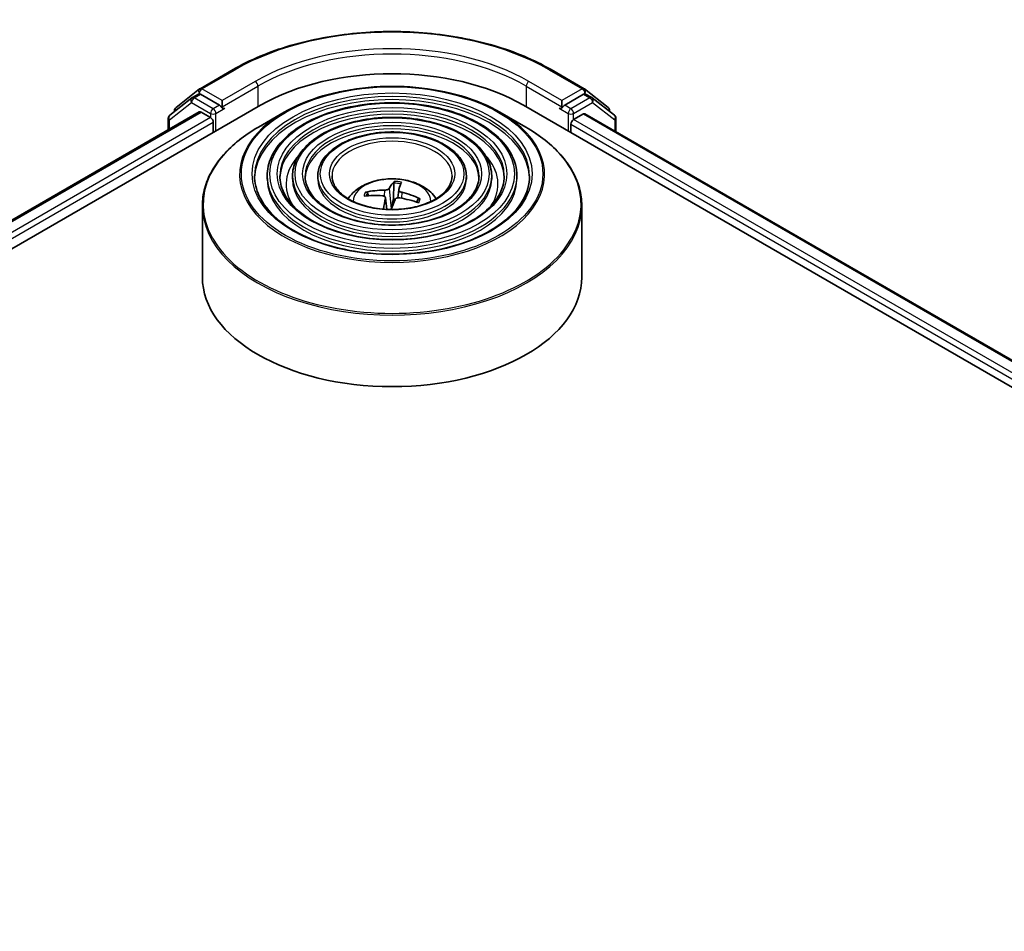
# Model space of a CAD drawing. Units: millimetres. Extents: x 36 to 6939, y 20 to 1144.
# Drawn here: x 376 to 425, y 528 to 573 of the extents above; entities that cross this region are included whole.
import ezdxf

# ---------------------------------------------------------------- set-up
doc = ezdxf.new("R2010")
doc.units = ezdxf.units.MM
doc.header["$LTSCALE"] = 2.5
doc.layers.add('Visible (ISO)', color=7, linetype='Continuous', lineweight=35)
doc.layers.add('Visible Narrow (ISO)', color=7, linetype='Continuous', lineweight=25)

msp = doc.modelspace()

# ---------------------------------------------------------------- linework, layer by layer
at = {"layer": 'Visible (ISO)'}
for p, q in [((385.2758, 569.284), (386.911, 570.2281)), ((402.6205, 570.2281), (404.2557, 569.284)), ((384.8734, 568.8256), (383.7784, 567.9675)), ((384.0877, 568.3554), (385.2539, 569.2692)), ((384.8953, 568.8403), (385.2046, 569.019)), ((386.2363, 568.4682), (385.2984, 569.0097)), ((404.2331, 569.0097), (403.2952, 568.4682)), ((404.2776, 569.2692), (405.4438, 568.3554)), ((404.6362, 568.8403), (404.3269, 569.019)), ((405.7532, 567.9675), (404.6581, 568.8256)), ((335.2362, 537.8495), (388.2692, 568.4682)), ((386.3689, 568.3916), (386.3689, 568.6978)), ((401.2623, 568.4682), (471.973, 527.6433)), ((403.1627, 568.6978), (403.1627, 568.3916)), ((336.8893, 540.2245), (385.2324, 568.1354)), ((384.0159, 568.1536), (384.0159, 568.2078)), ((385.3261, 568.1261), (385.7943, 567.8558)), ((386.4019, 568.3091), (386.4077, 568.3058)), ((389.4366, 568.1215), (388.1625, 567.386)), ((400.095, 568.1215), (401.369, 567.386)), ((403.1238, 568.3058), (403.1296, 568.3091)), ((403.7372, 567.7537), (404.2261, 568.036)), ((404.2886, 568.0422), (470.2339, 529.9687)), ((405.5157, 568.2078), (405.5157, 568.1536)), ((383.7065, 567.82), (383.7065, 567.2545)), ((385.9269, 567.6262), (385.9269, 567.1158)), ((403.6046, 567.1158), (403.6046, 567.5241)), ((405.825, 567.1552), (405.825, 567.82)), ((388.5939, 564.9725), (388.5939, 564.8195)), ((389.844, 564.9725), (389.844, 564.8195)), ((391.094, 564.9725), (391.094, 564.8195)), ((398.4375, 564.9725), (398.4375, 564.8195)), ((399.6875, 564.9725), (399.6875, 564.8195)), ((400.9376, 564.9725), (400.9376, 564.8195)), ((394.86, 564.6189), (394.8298, 563.8282)), ((393.6153, 563.9954), (393.5472, 564.1271)), ((395.0924, 564.2886), (395.0497, 563.8914)), ((385.3908, 563.5014), (385.3908, 559.9715)), ((394.439, 563.8905), (394.5004, 563.3181)), ((396.0581, 563.8184), (395.9701, 563.6782)), ((404.1408, 563.5014), (404.1408, 559.9715))]:
    msp.add_line(p, q, dxfattribs=at)
for centre, start, end in [((384.989, 568.678), 120, 128.08036), ((385.3696, 569.1217), 120, 128.08036), ((404.1619, 569.1217), 51.91964, 60), ((404.5425, 568.678), 51.91964, 60), ((384.2034, 568.2078), 128.08036, 180), ((405.3282, 568.2078), 0, 51.91964), ((383.894, 567.82), 128.08036, 180), ((405.6375, 567.82), 0, 51.91964)]:
    msp.add_arc(centre, 0.1875, start, end, dxfattribs=at)
for centre, major_axis, ratio, start_param, end_param in [((394.7658, 564.7174), (9.1875, 0), 0.5773503, 0.7853982, 2.3561945), ((385.2984, 568.8566), (-0.0938, 0.1624), 0.5773503, 5.4977871, 6.2831853), ((404.2331, 568.8566), (0.0937, 0.1624), 0.5773503, 0, 0.7853982), ((386.5015, 568.4682), (-0.0937, -0.1624), 0.5773503, 5.4977871, 7.0685835), ((403.0301, 568.4682), (0.0938, -0.1624), 0.5773503, 5.4977871, 7.0685835), ((385.3261, 567.973), (-0.0938, 0.1624), 0.5773503, 5.4977871, 6.2831853), ((385.7943, 567.7027), (-0.0938, 0.1624), 0.5773503, 3.9269908, 5.4977871), ((404.2261, 567.934), (0.0625, 0.1083), 0.5773503, 0, 0.7853982), ((403.7372, 567.6006), (-0.0937, -0.1624), 0.5773503, 3.9269908, 5.4977871), ((394.8502, 560.7812), (0.325, 4.0485), 0.2602385, 0.2705174, 0.5095017), ((394.6795, 560.8022), (0.6599, 4.0076), 0.0781151, 0.2847021, 0.5236864), ((394.7883, 560.843), (3.7578, -1.5413), 0.7355155, 1.9921953, 2.2311796), ((394.752, 560.7444), (-3.8721, 1.2261), 0.853505, 5.0675312, 5.3065155), ((394.7432, 560.7455), (-3.5877, 1.9038), 0.8361543, 4.7625961, 5.0015804), ((394.852, 560.7863), (-0.0811, -4.0607), 0.1787539, 3.8570639, 4.0392744), ((394.6813, 560.8073), (0.9035, 3.9598), 0.1595997, 0.7501628, 0.9230514), ((394.7658, 563.2877), (0.9384, 0), 0.5773503, 1.4035079, 1.5025489), ((394.7796, 560.8441), (3.9439, -0.9707), 0.7528662, 1.423841, 1.6628252), ((394.7658, 559.9715), (9.375, 0), 0.5773503, 3.1415927, 6.2831853)]:
    msp.add_ellipse(centre, major_axis=major_axis, ratio=ratio, start_param=start_param, end_param=end_param, dxfattribs=at)
for points, knots in [([(386.911, 570.2281), (387.7385, 570.7058), (388.6933, 571.106), (390.7667, 571.7159), (391.885, 571.9256), (394.1784, 572.1353), (395.3531, 572.1353), (397.6465, 571.9256), (398.7648, 571.7159), (400.8382, 571.106), (401.793, 570.7058), (402.6205, 570.2281)], [1.5707963, 1.5707963, 1.5707963, 1.5707963, 1.8849556, 1.8849556, 2.1991149, 2.1991149, 2.5132741, 2.5132741, 2.8274334, 2.8274334, 3.1415927, 3.1415927, 3.1415927, 3.1415927]), ([(389.4366, 568.1215), (389.9979, 568.4456), (390.6457, 568.7171), (392.0524, 569.1309), (392.8112, 569.2732), (394.3672, 569.4155), (395.1643, 569.4155), (396.7203, 569.2732), (397.4791, 569.1309), (398.8858, 568.7171), (399.5336, 568.4456), (400.095, 568.1215)], [2.5771126, 2.5771126, 2.5771126, 2.5771126, 2.8912719, 2.8912719, 3.2054312, 3.2054312, 3.5195904, 3.5195904, 3.8337497, 3.8337497, 4.147909, 4.147909, 4.147909, 4.147909]), ([(386.2363, 568.4682), (386.2531, 568.4585), (386.2708, 568.4442), (386.3045, 568.4102), (386.3207, 568.3906), (386.3438, 568.3631), (386.3523, 568.3531), (386.3693, 568.3349), (386.3778, 568.3267), (386.391, 568.3161), (386.3964, 568.3123), (386.4019, 568.3092)], [0.185147228, 0.185147228, 0.185147228, 0.185147228, 0.196528423, 0.196528423, 0.207909617, 0.207909617, 0.213859594, 0.213859594, 0.21980957, 0.21980957, 0.223874943, 0.223874943, 0.223874943, 0.223874943]), ([(400.9376, 564.9725), (400.9376, 565.3528), (400.8351, 565.7324), (400.4361, 566.4573), (400.1352, 566.8017), (399.3621, 567.4223), (398.8861, 567.6968), (397.811, 568.1442), (397.2117, 568.3166), (395.9517, 568.5425), (395.2914, 568.5961), (393.9756, 568.5797), (393.3202, 568.5097), (392.0793, 568.2529), (391.4939, 568.066), (390.4516, 567.5921), (389.9949, 567.3051), (389.2593, 566.6574), (388.9797, 566.2968), (388.6658, 565.61), (388.5939, 565.2914), (388.5939, 564.9725)], [1.3498782, 1.3498782, 1.3498782, 1.3498782, 1.6575469, 1.6575469, 1.9734474, 1.9734474, 2.2962448, 2.2962448, 2.6195767, 2.6195767, 2.9423298, 2.9423298, 3.2648619, 3.2648619, 3.5876806, 3.5876806, 3.9110734, 3.9110734, 4.2334594, 4.2334594, 4.4914708, 4.4914708, 4.4914708, 4.4914708]), ([(403.1296, 568.3092), (403.1351, 568.3123), (403.1405, 568.3161), (403.1538, 568.3267), (403.1623, 568.3349), (403.1792, 568.3531), (403.1878, 568.3631), (403.2108, 568.3906), (403.227, 568.4102), (403.2607, 568.4442), (403.2785, 568.4585), (403.2952, 568.4682)], [0.022988029, 0.022988029, 0.022988029, 0.022988029, 0.027053401, 0.027053401, 0.033003378, 0.033003378, 0.038953354, 0.038953354, 0.050334548, 0.050334548, 0.061715743, 0.061715743, 0.061715743, 0.061715743]), ([(399.6875, 564.9725), (399.6875, 565.2758), (399.6064, 565.5785), (399.2911, 566.1573), (399.0527, 566.4324), (398.439, 566.9294), (398.0599, 567.1496), (397.2033, 567.5087), (396.7255, 567.6472), (395.7211, 567.829), (395.1946, 567.8724), (394.1453, 567.8604), (393.6226, 567.8052), (392.6323, 567.601), (392.1648, 567.4521), (391.3317, 567.0738), (390.9662, 566.8443), (390.3771, 566.3252), (390.1528, 566.0357), (389.9016, 565.4841), (389.844, 565.2285), (389.844, 564.9725)], [1.3498782, 1.3498782, 1.3498782, 1.3498782, 1.6546059, 1.6546059, 1.9692966, 1.9692966, 2.2927356, 2.2927356, 2.6169289, 2.6169289, 2.9403979, 2.9403979, 3.2635848, 3.2635848, 3.5871286, 3.5871286, 3.9113888, 3.9113888, 4.2343422, 4.2343422, 4.4914708, 4.4914708, 4.4914708, 4.4914708]), ([(385.3908, 563.5014), (385.3908, 563.7924), (385.4305, 564.0833), (385.5877, 564.6565), (385.7052, 564.9388), (386.0139, 565.4872), (386.205, 565.7535), (386.6554, 566.2638), (386.9147, 566.5079), (387.4945, 566.9687), (387.8151, 567.1854), (388.1625, 567.386)], [1.79171447, 1.79171447, 1.79171447, 1.79171447, 1.94879411, 1.94879411, 2.10587374, 2.10587374, 2.26295337, 2.26295337, 2.420033, 2.420033, 2.57711264, 2.57711264, 2.57711264, 2.57711264]), ([(401.369, 567.386), (401.7164, 567.1854), (402.037, 566.9687), (402.6169, 566.5079), (402.8761, 566.2638), (403.3265, 565.7535), (403.5176, 565.4872), (403.8263, 564.9388), (403.9438, 564.6565), (404.1011, 564.0833), (404.1408, 563.7924), (404.1408, 563.5014)], [4.14790896, 4.14790896, 4.14790896, 4.14790896, 4.3049886, 4.3049886, 4.46206823, 4.46206823, 4.61914786, 4.61914786, 4.77622749, 4.77622749, 4.93330713, 4.93330713, 4.93330713, 4.93330713]), ([(398.4375, 564.9725), (398.4375, 565.1989), (398.3778, 565.4248), (398.1461, 565.8573), (397.9701, 566.0632), (397.5158, 566.4365), (397.2337, 566.6024), (396.5956, 566.8732), (396.2394, 566.9778), (395.4904, 567.1154), (395.0978, 567.1487), (394.315, 567.1413), (393.925, 567.1007), (393.1852, 566.9492), (392.8357, 566.8383), (392.2116, 566.5555), (391.9374, 566.3835), (391.4948, 565.9931), (391.3258, 565.7747), (391.1372, 565.3582), (391.094, 565.1655), (391.094, 564.9725)], [1.3498782, 1.3498782, 1.3498782, 1.3498782, 1.6498262, 1.6498262, 1.9623513, 1.9623513, 2.2867959, 2.2867959, 2.6124492, 2.6124492, 2.9371373, 2.9371373, 3.2614353, 3.2614353, 3.5862068, 3.5862068, 3.9119297, 3.9119297, 4.2357995, 4.2357995, 4.4914708, 4.4914708, 4.4914708, 4.4914708]), ([(401.5626, 564.9725), (401.5626, 564.5538), (401.4416, 564.1344), (400.9686, 563.3431), (400.6229, 562.971), (399.7449, 562.311), (399.2162, 562.022), (398.0253, 561.553), (397.3635, 561.3729), (395.9727, 561.1407), (395.2439, 561.0887), (393.7942, 561.1188), (393.0736, 561.201), (391.7149, 561.4907), (391.077, 561.6981), (389.9494, 562.2152), (389.4598, 562.5246), (388.6756, 563.2117), (388.3819, 563.5891), (388.0456, 564.3046), (387.9689, 564.6387), (387.9689, 564.9725)], [4.9333071, 4.9333071, 4.9333071, 4.9333071, 5.265639, 5.265639, 5.5882841, 5.5882841, 5.9054465, 5.9054465, 6.22251, 6.22251, 6.540098, 6.540098, 6.8578592, 6.8578592, 7.1753488, 7.1753488, 7.4922997, 7.4922997, 7.8099389, 7.8099389, 8.0748998, 8.0748998, 8.0748998, 8.0748998]), ([(400.3126, 564.9725), (400.3126, 564.6308), (400.2131, 564.2882), (399.8237, 563.6431), (399.5405, 563.3402), (398.8218, 562.8038), (398.39, 562.5692), (397.4177, 562.1884), (396.8773, 562.0423), (395.742, 561.8541), (395.1471, 561.8123), (393.9639, 561.838), (393.3759, 561.9055), (392.2678, 562.1425), (391.7478, 562.3119), (390.8294, 562.7335), (390.431, 562.9854), (389.7933, 563.5439), (389.5549, 563.8501), (389.2813, 564.4305), (389.2189, 564.7017), (389.2189, 564.9725)], [4.9333071, 4.9333071, 4.9333071, 4.9333071, 5.2685805, 5.2685805, 5.5916614, 5.5916614, 5.9081547, 5.9081547, 6.2245689, 6.2245689, 6.5416245, 6.5416245, 6.8588889, 6.8588889, 7.1758189, 7.1758189, 7.4920871, 7.4920871, 7.809171, 7.809171, 8.0748998, 8.0748998, 8.0748998, 8.0748998]), ([(399.0625, 564.9725), (399.0625, 564.7077), (398.9844, 564.442), (398.6786, 563.943), (398.4578, 563.7095), (397.8986, 563.2967), (397.5638, 563.1164), (396.8099, 562.8239), (396.3911, 562.7117), (395.5112, 562.5677), (395.0502, 562.5361), (394.1336, 562.5572), (393.6782, 562.6101), (392.8207, 562.7944), (392.4187, 562.9258), (391.7094, 563.2518), (391.4022, 563.4463), (390.9111, 563.8761), (390.7279, 564.1112), (390.517, 564.5565), (390.469, 564.7646), (390.469, 564.9725)], [4.9333071, 4.9333071, 4.9333071, 4.9333071, 5.2733634, 5.2733634, 5.5970057, 5.5970057, 5.9124225, 5.9124225, 6.227819, 6.227819, 6.5440408, 6.5440408, 6.8605247, 6.8605247, 7.1765742, 7.1765742, 7.4917655, 7.4917655, 7.8079546, 7.8079546, 8.0748998, 8.0748998, 8.0748998, 8.0748998]), ([(397.7345, 564.9725), (397.7345, 564.7894), (397.6791, 564.6053), (397.4617, 564.2615), (397.3073, 564.1018), (396.9178, 563.8204), (396.6859, 563.6978), (396.1642, 563.4991), (395.8745, 563.4229), (395.2659, 563.3258), (394.9471, 563.3049), (394.3137, 563.3213), (393.9992, 563.3586), (393.4079, 563.487), (393.1312, 563.578), (392.6442, 563.8026), (392.4339, 563.936), (392.0985, 564.2292), (391.974, 564.3887), (391.8298, 564.6904), (391.797, 564.8316), (391.797, 564.9725)], [4.9333071, 4.9333071, 4.9333071, 4.9333071, 5.2833513, 5.2833513, 5.6076238, 5.6076238, 5.9208511, 5.9208511, 6.2342634, 6.2342634, 6.5488595, 6.5488595, 6.8638144, 6.8638144, 7.1781324, 7.1781324, 7.4911981, 7.4911981, 7.8055557, 7.8055557, 8.0748998, 8.0748998, 8.0748998, 8.0748998]), ([(392.5864, 563.8499), (392.6423, 563.9334), (392.7041, 564.0096), (392.9191, 564.2371), (393.0872, 564.3606), (393.4862, 564.5858), (393.7234, 564.6737), (394.2252, 564.7958), (394.4911, 564.8264), (395.02, 564.8277), (395.2829, 564.7991), (395.7953, 564.6791), (396.0448, 564.5875), (396.4998, 564.3278), (396.7095, 564.163), (396.9035, 563.91), (396.9247, 563.8805), (396.9451, 563.8499)], [4.8716238, 4.8716238, 4.8716238, 4.8716238, 5.0020432, 5.0020432, 5.2994006, 5.2994006, 5.6746606, 5.6746606, 6.0690855, 6.0690855, 6.4589218, 6.4589218, 6.8531896, 6.8531896, 7.2274955, 7.2274955, 7.2751491, 7.2751491, 7.2751491, 7.2751491]), ([(394.86, 564.6189), (394.8603, 564.6271), (394.861, 564.6361), (394.8632, 564.6532), (394.8651, 564.6639), (394.8691, 564.6801), (394.8719, 564.6884), (394.8767, 564.6987), (394.8794, 564.7028), (394.8819, 564.7051)], [0.0427285, 0.0427285, 0.0427285, 0.0427285, 0.046469677, 0.046469677, 0.051108902, 0.051108902, 0.055816051, 0.055816051, 0.05997866, 0.05997866, 0.05997866, 0.05997866]), ([(393.4516, 564.1693), (393.46, 564.171), (393.4699, 564.1717), (393.4882, 564.17), (393.4995, 564.167), (393.5172, 564.1589), (393.5266, 564.1524), (393.5386, 564.1406), (393.5436, 564.1338), (393.5472, 564.1271)], [0.014560073, 0.014560073, 0.014560073, 0.014560073, 0.018722682, 0.018722682, 0.023429831, 0.023429831, 0.028069056, 0.028069056, 0.031810233, 0.031810233, 0.031810233, 0.031810233]), ([(394.2857, 563.9955), (394.3107, 563.9937), (394.336, 563.9885), (394.3797, 563.9714), (394.3981, 563.9595), (394.4243, 563.9331), (394.4338, 563.9169), (394.4403, 563.8869), (394.44, 563.8736), (394.4371, 563.8608)], [0, 0, 0, 0, 0.012499779, 0.012499779, 0.024999557, 0.024999557, 0.037523671, 0.037523671, 0.046676606, 0.046676606, 0.046676606, 0.046676606]), ([(394.6201, 564.3568), (394.6132, 564.3446), (394.6009, 564.3319), (394.5671, 564.309), (394.5456, 564.2988), (394.5005, 564.2834), (394.4739, 564.2771), (394.4265, 564.2707), (394.406, 564.2694), (394.3867, 564.2694)], [0, 0, 0, 0, 0.012499779, 0.012499779, 0.024999557, 0.024999557, 0.037523671, 0.037523671, 0.046676606, 0.046676606, 0.046676606, 0.046676606]), ([(395.2458, 564.1637), (395.2209, 564.17), (395.1955, 564.1789), (395.1518, 564.2008), (395.1334, 564.2137), (395.1073, 564.2394), (395.0978, 564.2539), (395.0913, 564.2787), (395.0915, 564.289), (395.0944, 564.2985)], [0, 0, 0, 0, 0.012499779, 0.012499779, 0.024999557, 0.024999557, 0.037523671, 0.037523671, 0.046676606, 0.046676606, 0.046676606, 0.046676606]), ([(394.9115, 563.8025), (394.9184, 563.8191), (394.9307, 563.8356), (394.9644, 563.8632), (394.9859, 563.8743), (395.031, 563.8891), (395.0576, 563.8937), (395.1051, 563.8948), (395.1255, 563.8933), (395.1448, 563.8899)], [0, 0, 0, 0, 0.012499779, 0.012499779, 0.024999557, 0.024999557, 0.037523671, 0.037523671, 0.046676606, 0.046676606, 0.046676606, 0.046676606]), ([(396.0581, 563.8184), (396.0618, 563.8242), (396.067, 563.8298), (396.0792, 563.8386), (396.0886, 563.8428), (396.1062, 563.8465), (396.1174, 563.8468), (396.1352, 563.844), (396.1449, 563.841), (396.153, 563.8372)], [0.0427285, 0.0427285, 0.0427285, 0.0427285, 0.046469677, 0.046469677, 0.051108902, 0.051108902, 0.055816051, 0.055816051, 0.05997866, 0.05997866, 0.05997866, 0.05997866])]:
    msp.add_open_spline(points, degree=3, knots=knots, dxfattribs=at)
msp.add_rational_spline([(394.8298, 563.8282), (394.7584, 563.4958), (394.7238, 563.3387)], [1, 1.44873413118, 1.8284082018], degree=2, dxfattribs=at)
msp.add_open_spline([(394.7238, 563.3387), (394.7218, 563.3295), (394.7193, 563.3204), (394.7165, 563.3116)], degree=3, dxfattribs=at)
at = {"layer": 'Visible Narrow (ISO)'}
for p, q in [((385.3696, 569.2747), (387.0048, 570.2188)), ((402.5268, 570.2188), (404.1619, 569.2747)), ((388.0041, 569.6419), (386.3689, 568.6978)), ((386.3689, 568.3916), (388.1366, 569.4122)), ((388.1366, 569.4122), (388.1366, 568.3916)), ((401.3949, 569.4122), (403.1627, 568.3916)), ((401.3949, 569.4122), (401.3949, 568.3916)), ((403.1627, 568.6978), (401.5275, 569.6419)), ((384.989, 568.8311), (385.2984, 569.0097)), ((385.9269, 568.2896), (384.989, 568.8311)), ((385.2008, 569.0167), (385.237, 569.0451)), ((385.237, 569.0451), (385.2984, 569.0097)), ((386.3689, 568.6978), (385.3696, 569.2747)), ((404.1619, 569.2747), (403.1627, 568.6978)), ((404.5425, 568.8311), (403.6046, 568.2896)), ((404.2331, 569.0097), (404.2945, 569.0451)), ((404.2331, 569.0097), (404.5425, 568.8311)), ((404.2945, 569.0451), (404.3307, 569.0167)), ((383.7614, 567.7434), (384.8565, 568.6014)), ((384.8565, 568.6014), (385.7943, 568.0599)), ((386.2363, 568.4682), (385.9269, 568.2896)), ((403.6046, 568.2896), (403.2952, 568.4682)), ((403.7372, 568.0599), (404.6751, 568.6014)), ((404.6751, 568.6014), (405.7701, 567.7434)), ((336.9442, 540.1928), (385.3261, 568.1261)), ((385.7943, 567.8558), (337.2357, 539.8204)), ((385.7943, 568.0599), (385.7943, 567.8558)), ((386.0595, 568.0599), (386.5015, 568.3151)), ((386.0595, 567.1924), (386.0595, 568.0599)), ((403.0301, 568.3151), (403.472, 568.0599)), ((403.472, 568.0599), (403.472, 567.1924)), ((403.7372, 567.7537), (403.7372, 568.0599)), ((404.2261, 568.036), (470.1973, 529.9475)), ((337.3133, 539.5591), (385.9269, 567.6262)), ((383.7614, 567.2862), (383.7614, 567.7434)), ((403.6046, 567.5241), (469.8959, 529.2508)), ((469.9735, 529.5122), (403.7372, 567.7537)), ((405.7701, 567.7434), (405.7701, 567.1869)), ((394.3867, 564.2694), (394.3819, 563.9685)), ((394.6201, 564.3568), (394.7238, 563.3387)), ((395.2458, 564.1637), (395.2382, 563.8728)), ((394.4371, 563.8608), (394.494, 563.3184))]:
    msp.add_line(p, q, dxfattribs=at)
for centre, major_axis, ratio, start_param, end_param in [((394.7658, 565.738), (10.9757, 0), 0.5773503, 0.7853982, 2.3561945), ((394.7658, 565.738), (-9.5625, 0), 0.5773503, 3.9269908, 5.4977871), ((394.7658, 565.5849), (9.375, 0), 0.5773503, 0.7853982, 2.3561945), ((387.0048, 570.0657), (-0.0938, 0.1624), 0.5773503, 5.4977871, 6.2831853), ((402.5268, 570.0657), (0.0937, 0.1624), 0.5773503, 0, 0.7853982), ((385.3696, 569.1217), (-0.0938, 0.1624), 0.5773503, 5.4977871, 6.2831853), ((388.0041, 569.4888), (-0.0938, 0.1624), 0.5773503, 3.9269908, 5.4977871), ((401.5275, 569.4888), (0.0938, 0.1624), 0.5773503, 0.7853982, 2.3561945), ((404.1619, 569.1217), (0.0937, 0.1624), 0.5773503, 0, 0.7853982), ((384.989, 568.678), (-0.1156, 0.1476), 0.8137675, 0, 1.4557746), ((384.989, 568.678), (-0.0937, -0.1624), 0.5773503, 3.9269908, 5.4977871), ((384.989, 568.678), (-0.0938, 0.1624), 0.5773503, 5.4977871, 6.2831853), ((385.3696, 569.1217), (-0.1156, 0.1476), 0.8137675, 0, 1.4557746), ((385.3696, 569.1217), (-0.0937, -0.1624), 0.5773503, 3.9269908, 5.4977871), ((394.7658, 564.9725), (-6.7969, 0), 0.5773503, 3.1415927, 6.2831853), ((404.1619, 569.1217), (-0.0938, 0.1624), 0.5773503, 3.9269908, 5.4977871), ((404.1619, 569.1217), (0.1156, 0.1476), 0.8137675, 4.8274107, 6.2831853), ((404.5425, 568.678), (0.0938, 0.1624), 0.5773503, 0, 0.7853982), ((404.5425, 568.678), (-0.0938, 0.1624), 0.5773503, 3.9269908, 5.4977871), ((404.5425, 568.678), (0.1156, 0.1476), 0.8137675, 4.8274107, 6.2831853), ((384.2034, 568.2078), (-0.1156, 0.1476), 0.8137675, 0, 1.1710674), ((394.7658, 564.8195), (6.7969, 0), 0.5773503, 0.0196904, 3.1219023), ((405.3282, 568.2078), (0.1156, 0.1476), 0.8137675, 5.1121179, 6.2831853), ((383.894, 567.82), (-0.1156, 0.1476), 0.8137675, 0, 1.4557746), ((384.2034, 568.2078), (-0.1875, 0), 0.5773503, 0, 0.4029359), ((385.9269, 568.1365), (-0.0937, -0.1624), 0.5773503, 3.9269908, 5.4977871), ((385.9269, 568.1365), (-0.1875, 0), 0.5773503, 0.7853982, 2.3561945), ((385.9269, 568.1365), (0.0937, -0.1624), 0.5773503, 0.7853982, 2.3561945), ((394.7658, 565.0447), (-7.5366, 0), 0.5773503, 5.4977871, 10.2101761), ((394.7658, 564.9725), (-5.5469, 0), 0.5773503, 3.1415927, 6.2831853), ((394.7658, 564.8195), (5.5469, 0), 0.5773503, 0.02418, 3.1174126), ((403.6046, 568.1365), (0.0938, 0.1624), 0.5773503, 0.7853982, 2.3561945), ((403.6046, 568.1365), (-0.1875, 0), 0.5773503, 0.7853982, 2.3561945), ((403.6046, 568.1365), (-0.0938, 0.1624), 0.5773503, 3.9269908, 5.4977871), ((405.3282, 568.2078), (0.1875, 0), 0.5773503, 5.8802494, 6.2831853), ((405.6375, 567.82), (0.1156, 0.1476), 0.8137675, 4.8274107, 6.2831853), ((383.894, 567.82), (-0.1875, 0), 0.5773503, 0, 0.7853982), ((394.7658, 563.5736), (9.3384, 0), 0.5773503, 2.3561945, 7.0685835), ((394.7658, 564.9725), (-4.2968, 0), 0.5773503, 3.1415927, 6.2831853), ((405.6375, 567.82), (0.1875, 0), 0.5773503, 5.4977871, 6.2831853), ((394.7658, 564.8195), (4.2968, 0), 0.5773503, 0.0313236, 3.1102691), ((394.7658, 564.9725), (-2.9687, 0), 0.5773503, 3.1415927, 6.2831853), ((394.7658, 564.5643), (-5.2344, 0), 0.5773503, 5.7863802, 6.6412643), ((394.7658, 564.5643), (-5.2343, 0), 0.5773503, 5.7865259, 6.6414156), ((394.7658, 564.5643), (5.2344, 0), 0.5773503, 5.9251063, 6.7799904), ((394.7658, 564.5643), (5.2343, 0), 0.5773503, 5.924955, 6.7798447), ((394.7658, 564.9725), (-6.1719, 0), 0.5773503, 0, 3.1415927), ((394.7658, 564.9725), (-4.9218, 0), 0.5773503, 0, 3.1415927), ((394.7658, 564.9725), (-3.6718, 0), 0.5773503, 0, 3.1415927), ((394.7658, 564.8195), (6.1719, 0), 0.5773503, 3.1415927, 6.2831853), ((394.7658, 564.8195), (4.9218, 0), 0.5773503, 3.1415927, 6.2831853), ((394.7658, 564.8195), (3.6718, 0), 0.5773503, 3.1415927, 6.2831853), ((394.7658, 563.712), (-1.918, 0), 0.5773503, 3.138847, 6.285931), ((394.7658, 563.8728), (1.2957, 0), 0.5773503, 1.2371234, 1.4980219), ((394.7658, 563.9042), (-1.3921, 0), 0.5773503, 4.3762874, 4.6288928), ((394.7658, 563.9042), (-1.3921, 0), 0.5773503, 5.9470838, 6.1996891), ((394.7658, 563.8728), (-1.2957, 0), 0.5773503, 5.936362, 6.1344695), ((394.7658, 563.5014), (-9.375, 0), 0.5773503, 0, 3.1415927), ((394.7658, 563.8728), (1.2957, 0), 0.5773503, 6.0006251, 6.2104109), ((394.7658, 563.9042), (1.3921, 0), 0.5773503, 5.9470838, 6.1996891)]:
    msp.add_ellipse(centre, major_axis=major_axis, ratio=ratio, start_param=start_param, end_param=end_param, dxfattribs=at)
for major_axis in [(-7.4482, 0), (-6.9219, 0), (6.0469, 0), (-5.6719, 0), (4.7968, 0), (-4.4218, 0), (3.5468, 0), (-3.0937, 0)]:
    msp.add_ellipse((394.7658, 565.0746), major_axis=major_axis, ratio=0.5773503, dxfattribs=at)

doc.saveas('drawing.dxf')
